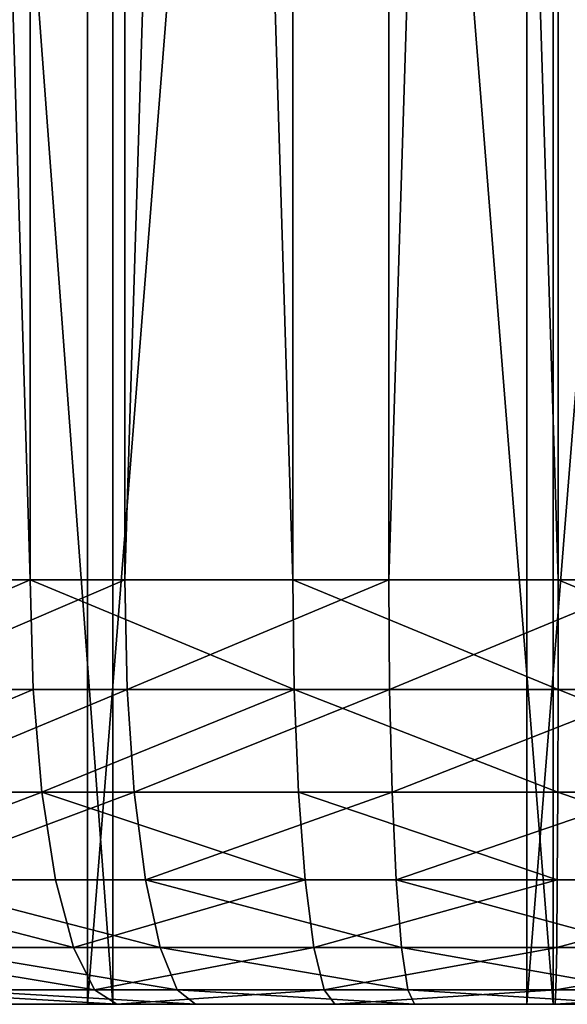
# Model space of a CAD drawing. Units: centimetres. Extents: x -295 to 338, y -243 to 243.
# Drawn here: x -116 to -115, y 18 to 18 of the extents above; entities that cross this region are included whole.
import ezdxf

# ---------------------------------------------------------------- set-up
doc = ezdxf.new("R2010")
doc.units = ezdxf.units.CM
doc.header["$LTSCALE"] = 2.54

# ---------------------------------------------------------------- blocks, each defined once
blk = doc.blocks.new('3DGeom~1934_Defintion')
at = {"color": 0}
for p, q in [((-247.01, 115.45, -631.72), (-247.01, 2424.55, -631.72)), ((-247.01, 115.45, -631.72), (-247.01, 2424.55, -631.72)), ((-178.46, 115.45, -654.4), (-178.46, 2424.55, -654.4)), ((-178.46, 115.45, -654.4), (-178.46, 2424.55, -654.4)), ((0, 115.45, 678.3), (0, 2424.55, 678.3)), ((0, 115.45, 678.3), (0, 2424.55, 678.3)), ((72.1, 115.45, 674.45), (72.1, 2424.55, 674.45)), ((72.1, 115.45, 674.45), (72.1, 2424.55, 674.45)), ((143.38, 115.45, 662.97), (143.38, 2424.55, 662.97)), ((143.38, 115.45, 662.97), (143.38, 2424.55, 662.97)), ((-247.01, 115.45, -631.72), (-312.76, 115.45, -601.89)), ((-247.01, 115.45, -631.72), (-312.76, 115.45, -601.89)), ((-178.46, 115.45, -654.4), (-247.01, 115.45, -631.72)), ((-247.01, 115.45, -631.72), (-245.58, 85.57, -628.06)), ((-247.01, 115.45, -631.72), (-245.58, 85.57, -628.06)), ((-178.46, 115.45, -654.4), (-247.01, 115.45, -631.72)), ((-107.89, 115.45, -669.66), (-178.46, 115.45, -654.4)), ((-178.46, 115.45, -654.4), (-177.43, 85.57, -650.6)), ((-107.89, 115.45, -669.66), (-178.46, 115.45, -654.4)), ((-178.46, 115.45, -654.4), (-177.43, 85.57, -650.6)), ((0, 115.45, 678.3), (0, 85.57, 674.36)), ((0, 115.45, 678.3), (0, 85.57, 674.36)), ((72.1, 115.45, 674.45), (71.68, 85.57, 670.54)), ((72.1, 115.45, 674.45), (71.68, 85.57, 670.54)), ((72.1, 115.45, 674.45), (143.38, 115.45, 662.97)), ((72.1, 115.45, 674.45), (143.38, 115.45, 662.97)), ((143.38, 115.45, 662.97), (142.55, 85.57, 659.12)), ((143.38, 115.45, 662.97), (142.55, 85.57, 659.12)), ((143.38, 115.45, 662.97), (213.04, 115.45, 643.97)), ((143.38, 115.45, 662.97), (213.04, 115.45, 643.97)), ((-245.58, 85.57, -628.06), (-310.94, 85.57, -598.4)), ((-245.58, 85.57, -628.06), (-310.94, 85.57, -598.4)), ((-177.43, 85.57, -650.6), (-245.58, 85.57, -628.06)), ((-241.38, 57.73, -617.32), (-245.58, 85.57, -628.06)), ((-177.43, 85.57, -650.6), (-245.58, 85.57, -628.06)), ((-241.38, 57.73, -617.32), (-245.58, 85.57, -628.06)), ((-107.27, 85.57, -665.78), (-177.43, 85.57, -650.6)), ((-174.39, 57.73, -639.47), (-177.43, 85.57, -650.6)), ((-107.27, 85.57, -665.78), (-177.43, 85.57, -650.6)), ((-174.39, 57.73, -639.47), (-177.43, 85.57, -650.6)), ((-71.68, 85.57, 670.54), (0, 85.57, 674.36)), ((-71.68, 85.57, 670.54), (0, 85.57, 674.36)), ((0, 85.57, 674.36), (71.68, 85.57, 670.54)), ((0, 85.57, 674.36), (71.68, 85.57, 670.54)), ((0, 57.73, 662.83), (0, 85.57, 674.36)), ((0, 57.73, 662.83), (0, 85.57, 674.36)), ((70.45, 57.73, 659.07), (71.68, 85.57, 670.54)), ((70.45, 57.73, 659.07), (71.68, 85.57, 670.54)), ((71.68, 85.57, 670.54), (142.55, 85.57, 659.12)), ((71.68, 85.57, 670.54), (142.55, 85.57, 659.12)), ((140.11, 57.73, 647.85), (142.55, 85.57, 659.12)), ((140.11, 57.73, 647.85), (142.55, 85.57, 659.12)), ((142.55, 85.57, 659.12), (211.8, 85.57, 640.24)), ((142.55, 85.57, 659.12), (211.8, 85.57, 640.24)), ((-174.39, 57.73, -639.47), (-241.38, 57.73, -617.32)), ((-174.39, 57.73, -639.47), (-241.38, 57.73, -617.32)), ((-70.45, 57.73, 659.07), (0, 57.73, 662.83)), ((-70.45, 57.73, 659.07), (0, 57.73, 662.83)), ((0, 57.73, 662.83), (70.45, 57.73, 659.07)), ((0, 57.73, 662.83), (70.45, 57.73, 659.07)), ((0, 33.82, 644.48), (0, 57.73, 662.83)), ((0, 33.82, 644.48), (0, 57.73, 662.83)), ((68.5, 33.82, 640.83), (70.45, 57.73, 659.07)), ((68.5, 33.82, 640.83), (70.45, 57.73, 659.07)), ((70.45, 57.73, 659.07), (140.11, 57.73, 647.85)), ((70.45, 57.73, 659.07), (140.11, 57.73, 647.85)), ((136.23, 33.82, 629.92), (140.11, 57.73, 647.85)), ((136.23, 33.82, 629.92), (140.11, 57.73, 647.85)), ((140.11, 57.73, 647.85), (208.18, 57.73, 629.29)), ((140.11, 57.73, 647.85), (208.18, 57.73, 629.29)), ((-225.99, 15.47, -577.96), (-234.69, 33.82, -600.23)), ((-225.99, 15.47, -577.96), (-234.69, 33.82, -600.23)), ((-163.27, 15.47, -598.7), (-169.56, 33.82, -621.77)), ((-163.27, 15.47, -598.7), (-169.56, 33.82, -621.77)), ((-68.5, 33.82, 640.83), (0, 33.82, 644.48)), ((-68.5, 33.82, 640.83), (0, 33.82, 644.48)), ((0, 33.82, 644.48), (68.5, 33.82, 640.83)), ((0, 33.82, 644.48), (68.5, 33.82, 640.83)), ((0, 15.47, 620.57), (0, 33.82, 644.48)), ((0, 15.47, 620.57), (0, 33.82, 644.48)), ((65.96, 15.47, 617.05), (68.5, 33.82, 640.83)), ((65.96, 15.47, 617.05), (68.5, 33.82, 640.83)), ((68.5, 33.82, 640.83), (136.23, 33.82, 629.92)), ((68.5, 33.82, 640.83), (136.23, 33.82, 629.92)), ((131.18, 15.47, 606.55), (136.23, 33.82, 629.92)), ((131.18, 15.47, 606.55), (136.23, 33.82, 629.92)), ((136.23, 33.82, 629.92), (202.42, 33.82, 611.87)), ((136.23, 33.82, 629.92), (202.42, 33.82, 611.87)), ((-225.99, 15.47, -577.96), (-286.14, 15.47, -550.66)), ((-225.99, 15.47, -577.96), (-286.14, 15.47, -550.66)), ((-163.27, 15.47, -598.7), (-225.99, 15.47, -577.96)), ((-215.85, 3.93, -552.02), (-225.99, 15.47, -577.96)), ((-163.27, 15.47, -598.7), (-225.99, 15.47, -577.96)), ((-215.85, 3.93, -552.02), (-225.99, 15.47, -577.96)), ((-98.71, 15.47, -612.67), (-163.27, 15.47, -598.7)), ((-155.95, 3.93, -571.84), (-163.27, 15.47, -598.7)), ((-98.71, 15.47, -612.67), (-163.27, 15.47, -598.7)), ((-155.95, 3.93, -571.84), (-163.27, 15.47, -598.7)), ((-65.96, 15.47, 617.05), (0, 15.47, 620.57)), ((-65.96, 15.47, 617.05), (0, 15.47, 620.57)), ((0, 15.47, 620.57), (65.96, 15.47, 617.05)), ((0, 15.47, 620.57), (65.96, 15.47, 617.05)), ((0, 3.93, 592.72), (0, 15.47, 620.57)), ((0, 3.93, 592.72), (0, 15.47, 620.57)), ((63, 3.93, 589.36), (65.96, 15.47, 617.05)), ((63, 3.93, 589.36), (65.96, 15.47, 617.05)), ((65.96, 15.47, 617.05), (131.18, 15.47, 606.55)), ((65.96, 15.47, 617.05), (131.18, 15.47, 606.55)), ((125.29, 3.93, 579.33), (131.18, 15.47, 606.55)), ((125.29, 3.93, 579.33), (131.18, 15.47, 606.55)), ((131.18, 15.47, 606.55), (194.91, 15.47, 589.17)), ((131.18, 15.47, 606.55), (194.91, 15.47, 589.17)), ((-215.85, 3.93, -552.02), (-273.3, 3.93, -525.95)), ((-215.85, 3.93, -552.02), (-273.3, 3.93, -525.95)), ((-155.95, 3.93, -571.84), (-215.85, 3.93, -552.02)), ((-204.96, 0, -524.19), (-215.85, 3.93, -552.02)), ((-155.95, 3.93, -571.84), (-215.85, 3.93, -552.02)), ((-204.96, 0, -524.19), (-215.85, 3.93, -552.02)), ((-94.28, 3.93, -585.18), (-155.95, 3.93, -571.84)), ((-148.08, 0, -543.01), (-155.95, 3.93, -571.84)), ((-94.28, 3.93, -585.18), (-155.95, 3.93, -571.84)), ((-148.08, 0, -543.01), (-155.95, 3.93, -571.84)), ((-63, 3.93, 589.36), (0, 3.93, 592.72)), ((-63, 3.93, 589.36), (0, 3.93, 592.72)), ((0, 3.93, 592.72), (63, 3.93, 589.36)), ((0, 3.93, 592.72), (63, 3.93, 589.36)), ((0, 0, 562.84), (0, 3.93, 592.72)), ((0, 0, 562.84), (0, 3.93, 592.72)), ((59.83, 0, 559.65), (63, 3.93, 589.36)), ((59.83, 0, 559.65), (63, 3.93, 589.36)), ((63, 3.93, 589.36), (125.29, 3.93, 579.33)), ((63, 3.93, 589.36), (125.29, 3.93, 579.33)), ((118.97, 0, 550.12), (125.29, 3.93, 579.33)), ((118.97, 0, 550.12), (125.29, 3.93, 579.33)), ((125.29, 3.93, 579.33), (186.16, 3.93, 562.73)), ((125.29, 3.93, 579.33), (186.16, 3.93, 562.73))]:
    blk.add_line(p, q, dxfattribs=at)
at = {"color": 254, "true_color": 0xe2e2e2}
for p, q in [((-72.1, 115.45, 674.45), (0, 115.45, 678.3)), ((0, 115.45, 678.3), (-72.1, 115.45, 674.45)), ((0, 115.45, 678.3), (72.1, 115.45, 674.45)), ((72.1, 115.45, 674.45), (0, 115.45, 678.3)), ((-241.38, 57.73, -617.32), (-305.62, 57.73, -588.16)), ((-241.38, 57.73, -617.32), (-305.62, 57.73, -588.16)), ((-234.69, 33.82, -600.23), (-241.38, 57.73, -617.32)), ((-234.69, 33.82, -600.23), (-241.38, 57.73, -617.32)), ((-105.43, 57.73, -654.39), (-174.39, 57.73, -639.47)), ((-169.56, 33.82, -621.77), (-174.39, 57.73, -639.47)), ((-105.43, 57.73, -654.39), (-174.39, 57.73, -639.47)), ((-169.56, 33.82, -621.77), (-174.39, 57.73, -639.47)), ((-234.69, 33.82, -600.23), (-297.16, 33.82, -571.88)), ((-234.69, 33.82, -600.23), (-297.16, 33.82, -571.88)), ((-169.56, 33.82, -621.77), (-234.69, 33.82, -600.23)), ((-169.56, 33.82, -621.77), (-234.69, 33.82, -600.23)), ((-102.51, 33.82, -636.27), (-169.56, 33.82, -621.77)), ((-102.51, 33.82, -636.27), (-169.56, 33.82, -621.77)), ((-259.52, 0, -499.44), (-204.96, 0, -524.19)), ((-204.96, 0, -524.19), (-259.52, 0, -499.44)), ((-204.96, 0, -524.19), (-148.08, 0, -543.01)), ((-148.08, 0, -543.01), (-204.96, 0, -524.19)), ((-148.08, 0, -543.01), (-89.53, 0, -555.67)), ((-89.53, 0, -555.67), (-148.08, 0, -543.01)), ((0, 0, 562.84), (-59.83, 0, 559.65)), ((-59.83, 0, 559.65), (0, 0, 562.84)), ((59.83, 0, 559.65), (0, 0, 562.84)), ((0, 0, 562.84), (59.83, 0, 559.65)), ((118.97, 0, 550.12), (59.83, 0, 559.65)), ((59.83, 0, 559.65), (118.97, 0, 550.12)), ((176.78, 0, 534.36), (118.97, 0, 550.12)), ((118.97, 0, 550.12), (176.78, 0, 534.36))]:
    blk.add_line(p, q, dxfattribs=at)
mesh = blk.add_polyface(dxfattribs=at)
corners = [(-247.01, 2424.55, -631.72), (-312.76, 115.45, -601.89), (-312.76, 2424.55, -601.89), (-247.01, 115.45, -631.72)]
mesh.append_faces([[corners[k] for k in face] for face in [(0, 1, 2), (1, 0, 3)]], dxfattribs={"vtx0": -1, "color": 254})
mesh = blk.add_polyface(dxfattribs=at)
corners = [(-178.46, 2424.55, -654.4), (-247.01, 115.45, -631.72), (-247.01, 2424.55, -631.72), (-178.46, 115.45, -654.4)]
mesh.append_faces([[corners[k] for k in face] for face in [(0, 1, 2), (1, 0, 3)]], dxfattribs={"vtx0": -1, "color": 254})
mesh = blk.add_polyface(dxfattribs=at)
corners = [(-107.89, 2424.55, -669.66), (-178.46, 115.45, -654.4), (-178.46, 2424.55, -654.4), (-107.89, 115.45, -669.66)]
mesh.append_faces([[corners[k] for k in face] for face in [(0, 1, 2), (1, 0, 3)]], dxfattribs={"vtx0": -1, "color": 254})
mesh = blk.add_polyface(dxfattribs=at)
corners = [(0, 115.45, 678.3), (-72.1, 2424.55, 674.45), (-72.1, 115.45, 674.45), (0, 2424.55, 678.3)]
mesh.append_faces([[corners[k] for k in face] for face in [(0, 1, 2), (1, 0, 3)]], dxfattribs={"vtx0": -1, "color": 254})
mesh = blk.add_polyface(dxfattribs=at)
corners = [(72.1, 115.45, 674.45), (0, 2424.55, 678.3), (0, 115.45, 678.3), (72.1, 2424.55, 674.45)]
mesh.append_faces([[corners[k] for k in face] for face in [(0, 1, 2), (1, 0, 3)]], dxfattribs={"vtx0": -1, "color": 254})
mesh = blk.add_polyface(dxfattribs=at)
corners = [(143.38, 115.45, 662.97), (72.1, 2424.55, 674.45), (72.1, 115.45, 674.45), (143.38, 2424.55, 662.97)]
mesh.append_faces([[corners[k] for k in face] for face in [(0, 1, 2), (1, 0, 3)]], dxfattribs={"vtx0": -1, "color": 254})
mesh = blk.add_polyface(dxfattribs=at)
corners = [(213.04, 115.45, 643.97), (143.38, 2424.55, 662.97), (143.38, 115.45, 662.97), (213.04, 2424.55, 643.97)]
mesh.append_faces([[corners[k] for k in face] for face in [(0, 1, 2), (1, 0, 3)]], dxfattribs={"vtx0": -1, "color": 254})
mesh = blk.add_polyface(dxfattribs=at)
corners = [(-247.01, 115.45, -631.72), (-310.94, 85.57, -598.4), (-312.76, 115.45, -601.89), (-245.58, 85.57, -628.06)]
mesh.append_faces([[corners[k] for k in face] for face in [(0, 1, 2), (1, 0, 3)]], dxfattribs={"vtx0": -1, "color": 254})
mesh = blk.add_polyface(dxfattribs=at)
corners = [(-178.46, 115.45, -654.4), (-245.58, 85.57, -628.06), (-247.01, 115.45, -631.72), (-177.43, 85.57, -650.6)]
mesh.append_faces([[corners[k] for k in face] for face in [(0, 1, 2), (1, 0, 3)]], dxfattribs={"vtx0": -1, "color": 254})
mesh = blk.add_polyface(dxfattribs=at)
corners = [(-107.89, 115.45, -669.66), (-177.43, 85.57, -650.6), (-178.46, 115.45, -654.4), (-107.27, 85.57, -665.78)]
mesh.append_faces([[corners[k] for k in face] for face in [(0, 1, 2), (1, 0, 3)]], dxfattribs={"vtx0": -1, "color": 254})
mesh = blk.add_polyface(dxfattribs=at)
corners = [(-71.68, 85.57, 670.54), (0, 115.45, 678.3), (-72.1, 115.45, 674.45), (0, 85.57, 674.36)]
mesh.append_faces([[corners[k] for k in face] for face in [(0, 1, 2), (1, 0, 3)]], dxfattribs={"vtx0": -1, "color": 254})
mesh = blk.add_polyface(dxfattribs=at)
corners = [(71.68, 85.57, 670.54), (0, 115.45, 678.3), (0, 85.57, 674.36), (72.1, 115.45, 674.45)]
mesh.append_faces([[corners[k] for k in face] for face in [(0, 1, 2), (1, 0, 3)]], dxfattribs={"vtx0": -1, "color": 254})
mesh = blk.add_polyface(dxfattribs=at)
corners = [(142.55, 85.57, 659.12), (72.1, 115.45, 674.45), (71.68, 85.57, 670.54), (143.38, 115.45, 662.97)]
mesh.append_faces([[corners[k] for k in face] for face in [(0, 1, 2), (1, 0, 3)]], dxfattribs={"vtx0": -1, "color": 254})
mesh = blk.add_polyface(dxfattribs=at)
corners = [(211.8, 85.57, 640.24), (143.38, 115.45, 662.97), (142.55, 85.57, 659.12), (213.04, 115.45, 643.97)]
mesh.append_faces([[corners[k] for k in face] for face in [(0, 1, 2), (1, 0, 3)]], dxfattribs={"vtx0": -1, "color": 254})
mesh = blk.add_polyface(dxfattribs=at)
corners = [(-245.58, 85.57, -628.06), (-305.62, 57.73, -588.16), (-310.94, 85.57, -598.4), (-241.38, 57.73, -617.32)]
mesh.append_faces([[corners[k] for k in face] for face in [(0, 1, 2), (1, 0, 3)]], dxfattribs={"vtx0": -1, "color": 254})
mesh = blk.add_polyface(dxfattribs=at)
corners = [(-177.43, 85.57, -650.6), (-241.38, 57.73, -617.32), (-245.58, 85.57, -628.06), (-174.39, 57.73, -639.47)]
mesh.append_faces([[corners[k] for k in face] for face in [(0, 1, 2), (1, 0, 3)]], dxfattribs={"vtx0": -1, "color": 254})
mesh = blk.add_polyface(dxfattribs=at)
corners = [(-107.27, 85.57, -665.78), (-174.39, 57.73, -639.47), (-177.43, 85.57, -650.6), (-105.43, 57.73, -654.39)]
mesh.append_faces([[corners[k] for k in face] for face in [(0, 1, 2), (1, 0, 3)]], dxfattribs={"vtx0": -1, "color": 254})
mesh = blk.add_polyface(dxfattribs=at)
corners = [(-70.45, 57.73, 659.07), (0, 85.57, 674.36), (-71.68, 85.57, 670.54), (0, 57.73, 662.83)]
mesh.append_faces([[corners[k] for k in face] for face in [(0, 1, 2), (1, 0, 3)]], dxfattribs={"vtx0": -1, "color": 254})
mesh = blk.add_polyface(dxfattribs=at)
corners = [(0, 57.73, 662.83), (71.68, 85.57, 670.54), (0, 85.57, 674.36), (70.45, 57.73, 659.07)]
mesh.append_faces([[corners[k] for k in face] for face in [(0, 1, 2), (1, 0, 3)]], dxfattribs={"vtx0": -1, "color": 254})
mesh = blk.add_polyface(dxfattribs=at)
corners = [(140.11, 57.73, 647.85), (71.68, 85.57, 670.54), (70.45, 57.73, 659.07), (142.55, 85.57, 659.12)]
mesh.append_faces([[corners[k] for k in face] for face in [(0, 1, 2), (1, 0, 3)]], dxfattribs={"vtx0": -1, "color": 254})
mesh = blk.add_polyface(dxfattribs=at)
corners = [(208.18, 57.73, 629.29), (142.55, 85.57, 659.12), (140.11, 57.73, 647.85), (211.8, 85.57, 640.24)]
mesh.append_faces([[corners[k] for k in face] for face in [(0, 1, 2), (1, 0, 3)]], dxfattribs={"vtx0": -1, "color": 254})
mesh = blk.add_polyface(dxfattribs=at)
corners = [(-241.38, 57.73, -617.32), (-297.16, 33.82, -571.88), (-305.62, 57.73, -588.16), (-234.69, 33.82, -600.23)]
mesh.append_faces([[corners[k] for k in face] for face in [(0, 1, 2), (1, 0, 3)]], dxfattribs={"vtx0": -1, "color": 254})
mesh = blk.add_polyface(dxfattribs=at)
corners = [(-174.39, 57.73, -639.47), (-234.69, 33.82, -600.23), (-241.38, 57.73, -617.32), (-169.56, 33.82, -621.77)]
mesh.append_faces([[corners[k] for k in face] for face in [(0, 1, 2), (1, 0, 3)]], dxfattribs={"vtx0": -1, "color": 254})
mesh = blk.add_polyface(dxfattribs=at)
corners = [(-105.43, 57.73, -654.39), (-169.56, 33.82, -621.77), (-174.39, 57.73, -639.47), (-102.51, 33.82, -636.27)]
mesh.append_faces([[corners[k] for k in face] for face in [(0, 1, 2), (1, 0, 3)]], dxfattribs={"vtx0": -1, "color": 254})
mesh = blk.add_polyface(dxfattribs=at)
corners = [(-68.5, 33.82, 640.83), (0, 57.73, 662.83), (-70.45, 57.73, 659.07), (0, 33.82, 644.48)]
mesh.append_faces([[corners[k] for k in face] for face in [(0, 1, 2), (1, 0, 3)]], dxfattribs={"vtx0": -1, "color": 254})
mesh = blk.add_polyface(dxfattribs=at)
corners = [(68.5, 33.82, 640.83), (0, 57.73, 662.83), (0, 33.82, 644.48), (70.45, 57.73, 659.07)]
mesh.append_faces([[corners[k] for k in face] for face in [(0, 1, 2), (1, 0, 3)]], dxfattribs={"vtx0": -1, "color": 254})
mesh = blk.add_polyface(dxfattribs=at)
corners = [(136.23, 33.82, 629.92), (70.45, 57.73, 659.07), (68.5, 33.82, 640.83), (140.11, 57.73, 647.85)]
mesh.append_faces([[corners[k] for k in face] for face in [(0, 1, 2), (1, 0, 3)]], dxfattribs={"vtx0": -1, "color": 254})
mesh = blk.add_polyface(dxfattribs=at)
corners = [(202.42, 33.82, 611.87), (140.11, 57.73, 647.85), (136.23, 33.82, 629.92), (208.18, 57.73, 629.29)]
mesh.append_faces([[corners[k] for k in face] for face in [(0, 1, 2), (1, 0, 3)]], dxfattribs={"vtx0": -1, "color": 254})
mesh = blk.add_polyface(dxfattribs=at)
corners = [(-225.99, 15.47, -577.96), (-297.16, 33.82, -571.88), (-234.69, 33.82, -600.23), (-286.14, 15.47, -550.66)]
mesh.append_faces([[corners[k] for k in face] for face in [(0, 1, 2), (1, 0, 3)]], dxfattribs={"vtx0": -1, "color": 254})
mesh = blk.add_polyface(dxfattribs=at)
corners = [(-163.27, 15.47, -598.7), (-234.69, 33.82, -600.23), (-169.56, 33.82, -621.77), (-225.99, 15.47, -577.96)]
mesh.append_faces([[corners[k] for k in face] for face in [(0, 1, 2), (1, 0, 3)]], dxfattribs={"vtx0": -1, "color": 254})
mesh = blk.add_polyface(dxfattribs=at)
corners = [(-98.71, 15.47, -612.67), (-169.56, 33.82, -621.77), (-102.51, 33.82, -636.27), (-163.27, 15.47, -598.7)]
mesh.append_faces([[corners[k] for k in face] for face in [(0, 1, 2), (1, 0, 3)]], dxfattribs={"vtx0": -1, "color": 254})
mesh = blk.add_polyface(dxfattribs=at)
corners = [(0, 15.47, 620.57), (-68.5, 33.82, 640.83), (-65.96, 15.47, 617.05), (0, 33.82, 644.48)]
mesh.append_faces([[corners[k] for k in face] for face in [(0, 1, 2), (1, 0, 3)]], dxfattribs={"vtx0": -1, "color": 254})
mesh = blk.add_polyface(dxfattribs=at)
corners = [(68.5, 33.82, 640.83), (0, 15.47, 620.57), (65.96, 15.47, 617.05), (0, 33.82, 644.48)]
mesh.append_faces([[corners[k] for k in face] for face in [(0, 1, 2), (1, 0, 3)]], dxfattribs={"vtx0": -1, "color": 254})
mesh = blk.add_polyface(dxfattribs=at)
corners = [(136.23, 33.82, 629.92), (65.96, 15.47, 617.05), (131.18, 15.47, 606.55), (68.5, 33.82, 640.83)]
mesh.append_faces([[corners[k] for k in face] for face in [(0, 1, 2), (1, 0, 3)]], dxfattribs={"vtx0": -1, "color": 254})
mesh = blk.add_polyface(dxfattribs=at)
corners = [(202.42, 33.82, 611.87), (131.18, 15.47, 606.55), (194.91, 15.47, 589.17), (136.23, 33.82, 629.92)]
mesh.append_faces([[corners[k] for k in face] for face in [(0, 1, 2), (1, 0, 3)]], dxfattribs={"vtx0": -1, "color": 254})
mesh = blk.add_polyface(dxfattribs=at)
corners = [(-215.85, 3.93, -552.02), (-286.14, 15.47, -550.66), (-225.99, 15.47, -577.96), (-273.3, 3.93, -525.95)]
mesh.append_faces([[corners[k] for k in face] for face in [(0, 1, 2), (1, 0, 3)]], dxfattribs={"vtx0": -1, "color": 254})
mesh = blk.add_polyface(dxfattribs=at)
corners = [(-155.95, 3.93, -571.84), (-225.99, 15.47, -577.96), (-163.27, 15.47, -598.7), (-215.85, 3.93, -552.02)]
mesh.append_faces([[corners[k] for k in face] for face in [(0, 1, 2), (1, 0, 3)]], dxfattribs={"vtx0": -1, "color": 254})
mesh = blk.add_polyface(dxfattribs=at)
corners = [(-94.28, 3.93, -585.18), (-163.27, 15.47, -598.7), (-98.71, 15.47, -612.67), (-155.95, 3.93, -571.84)]
mesh.append_faces([[corners[k] for k in face] for face in [(0, 1, 2), (1, 0, 3)]], dxfattribs={"vtx0": -1, "color": 254})
mesh = blk.add_polyface(dxfattribs=at)
corners = [(0, 3.93, 592.72), (-65.96, 15.47, 617.05), (-63, 3.93, 589.36), (0, 15.47, 620.57)]
mesh.append_faces([[corners[k] for k in face] for face in [(0, 1, 2), (1, 0, 3)]], dxfattribs={"vtx0": -1, "color": 254})
mesh = blk.add_polyface(dxfattribs=at)
corners = [(65.96, 15.47, 617.05), (0, 3.93, 592.72), (63, 3.93, 589.36), (0, 15.47, 620.57)]
mesh.append_faces([[corners[k] for k in face] for face in [(0, 1, 2), (1, 0, 3)]], dxfattribs={"vtx0": -1, "color": 254})
mesh = blk.add_polyface(dxfattribs=at)
corners = [(131.18, 15.47, 606.55), (63, 3.93, 589.36), (125.29, 3.93, 579.33), (65.96, 15.47, 617.05)]
mesh.append_faces([[corners[k] for k in face] for face in [(0, 1, 2), (1, 0, 3)]], dxfattribs={"vtx0": -1, "color": 254})
mesh = blk.add_polyface(dxfattribs=at)
corners = [(194.91, 15.47, 589.17), (125.29, 3.93, 579.33), (186.16, 3.93, 562.73), (131.18, 15.47, 606.55)]
mesh.append_faces([[corners[k] for k in face] for face in [(0, 1, 2), (1, 0, 3)]], dxfattribs={"vtx0": -1, "color": 254})
mesh = blk.add_polyface(dxfattribs=at)
corners = [(-204.96, 0, -524.19), (-273.3, 3.93, -525.95), (-215.85, 3.93, -552.02), (-259.52, 0, -499.44)]
mesh.append_faces([[corners[k] for k in face] for face in [(0, 1, 2), (1, 0, 3)]], dxfattribs={"vtx0": -1, "color": 254})
mesh = blk.add_polyface(dxfattribs=at)
corners = [(-148.08, 0, -543.01), (-215.85, 3.93, -552.02), (-155.95, 3.93, -571.84), (-204.96, 0, -524.19)]
mesh.append_faces([[corners[k] for k in face] for face in [(0, 1, 2), (1, 0, 3)]], dxfattribs={"vtx0": -1, "color": 254})
mesh = blk.add_polyface(dxfattribs=at)
corners = [(-89.53, 0, -555.67), (-155.95, 3.93, -571.84), (-94.28, 3.93, -585.18), (-148.08, 0, -543.01)]
mesh.append_faces([[corners[k] for k in face] for face in [(0, 1, 2), (1, 0, 3)]], dxfattribs={"vtx0": -1, "color": 254})
mesh = blk.add_polyface(dxfattribs=at)
corners = [(0, 0, 562.84), (-63, 3.93, 589.36), (-59.83, 0, 559.65), (0, 3.93, 592.72)]
mesh.append_faces([[corners[k] for k in face] for face in [(0, 1, 2), (1, 0, 3)]], dxfattribs={"vtx0": -1, "color": 254})
mesh = blk.add_polyface(dxfattribs=at)
corners = [(63, 3.93, 589.36), (0, 0, 562.84), (59.83, 0, 559.65), (0, 3.93, 592.72)]
mesh.append_faces([[corners[k] for k in face] for face in [(0, 1, 2), (1, 0, 3)]], dxfattribs={"vtx0": -1, "color": 254})
mesh = blk.add_polyface(dxfattribs=at)
corners = [(125.29, 3.93, 579.33), (59.83, 0, 559.65), (118.97, 0, 550.12), (63, 3.93, 589.36)]
mesh.append_faces([[corners[k] for k in face] for face in [(0, 1, 2), (1, 0, 3)]], dxfattribs={"vtx0": -1, "color": 254})
mesh = blk.add_polyface(dxfattribs=at)
corners = [(186.16, 3.93, 562.73), (118.97, 0, 550.12), (176.78, 0, 534.36), (125.29, 3.93, 579.33)]
mesh.append_faces([[corners[k] for k in face] for face in [(0, 1, 2), (1, 0, 3)]], dxfattribs={"vtx0": -1, "color": 254})
mesh = blk.add_polyface(dxfattribs=at)
corners = [(29.96, 0, -562.04), (-89.53, 0, -555.67), (-29.96, 0, -562.04), (89.53, 0, -555.67), (-148.08, 0, -543.01), (148.08, 0, -543.01), (204.96, 0, -524.19), (-204.96, 0, -524.19), (259.52, 0, -499.44), (-259.52, 0, -499.44), (311.14, 0, -469.02), (-311.14, 0, -469.02), (359.23, 0, -433.29), (-359.23, 0, -433.29), (403.25, 0, -392.66), (-403.25, 0, -392.66), (442.7, 0, -347.57), (-442.7, 0, -347.57), (-477.14, 0, -298.54), (477.14, 0, -298.54), (506.17, 0, -246.13), (-506.17, 0, -246.13), (529.46, 0, -190.94), (-529.46, 0, -190.94), (546.76, 0, -133.58), (-546.76, 0, -133.58), (557.86, 0, -74.7), (-557.86, 0, -74.7), (-562.64, 0, -14.98), (562.64, 0, -14.98), (561.05, 0, 44.91), (-561.05, 0, 44.91), (553.09, 0, 104.29), (-553.09, 0, 104.29), (-538.88, 0, 162.49), (538.88, 0, 162.49), (518.55, 0, 218.85), (-518.55, 0, 218.85), (492.35, 0, 272.73), (-492.35, 0, 272.73), (460.57, 0, 323.51), (-460.57, 0, 323.51), (423.58, 0, 370.64), (-423.58, 0, 370.64), (381.78, 0, 413.56), (-381.78, 0, 413.56), (335.66, 0, 451.8), (-335.66, 0, 451.8), (285.74, 0, 484.92), (-285.74, 0, 484.92), (232.57, 0, 512.54), (-232.57, 0, 512.54), (-176.78, 0, 534.36), (176.78, 0, 534.36), (118.97, 0, 550.12), (-118.97, 0, 550.12), (-59.83, 0, 559.65), (59.83, 0, 559.65), (0, 0, 562.84)]
mesh.append_faces([[corners[k] for k in face] for face in [(0, 1, 2), (56, 57, 58)]], dxfattribs={"vtx0": -1, "color": 254})
mesh.append_faces([[corners[k] for k in face] for face in [(1, 3, 4), (4, 6, 7), (7, 8, 9), (9, 10, 11), (11, 12, 13), (13, 14, 15), (15, 16, 17), (17, 16, 18), (18, 20, 21), (21, 22, 23), (23, 24, 25), (25, 26, 27), (27, 26, 28), (28, 30, 31), (31, 32, 33), (33, 32, 34), (34, 36, 37), (37, 38, 39), (39, 40, 41), (41, 42, 43), (43, 44, 45), (45, 46, 47), (47, 48, 49), (49, 50, 51), (51, 50, 52), (52, 54, 55), (55, 54, 56)]], dxfattribs={"vtx0": -1, "vtx1": -1, "color": 254})
mesh.append_faces([[corners[k] for k in face] for face in [(1, 0, 3), (4, 3, 5), (4, 5, 6), (7, 6, 8), (9, 8, 10), (11, 10, 12), (13, 12, 14), (15, 14, 16), (18, 16, 19), (18, 19, 20), (21, 20, 22), (23, 22, 24), (25, 24, 26), (28, 26, 29), (28, 29, 30), (31, 30, 32), (34, 32, 35), (34, 35, 36), (37, 36, 38), (39, 38, 40), (41, 40, 42), (43, 42, 44), (45, 44, 46), (47, 46, 48), (49, 48, 50), (52, 50, 53), (52, 53, 54), (56, 54, 57)]], dxfattribs={"vtx0": -1, "vtx2": -1, "color": 254})
blk = doc.blocks.new('Group438')
at = {"color": 253, "true_color": 0xa8a8a8, "extrusion": (-1.93381e-17, -0.978929, 0.204199), "xscale": 0.001732283455180371, "yscale": 0.001732283455180371, "zscale": 0.001732283455180371, "rotation": 270}
blk.add_blockref('3DGeom~1934_Defintion', (-17.19, 19.67368, 124.3993), dxfattribs=at)
blk = doc.blocks.new('Group437')
at = {"color": 0}
blk.add_blockref('Group438', (0, 0), dxfattribs=at)
blk = doc.blocks.new('3DGeom~2082_Defintion')
at = {"color": 0}
for p, q in [((0, 34.487, 2427.916), (0, 34.487, 2540)), ((0, 34.487, 2427.916), (0, 34.487, 2540)), ((-8.926, 33.312, 2427.916), (-8.926, 33.312, 2540)), ((-8.926, 33.312, 2427.916), (-8.926, 33.312, 2540)), ((17.244, -29.867, 2427.916), (17.244, -29.867, 2540)), ((17.244, -29.867, 2427.916), (17.244, -29.867, 2540)), ((8.926, -33.312, 2427.916), (8.926, -33.312, 2540)), ((8.926, -33.312, 2427.916), (8.926, -33.312, 2540))]:
    blk.add_line(p, q, dxfattribs=at)
at = {"color": 140, "true_color": 0x00b3ff}
mesh = blk.add_polyface(dxfattribs=at)
corners = [(-8.926, 33.312, 2540), (0, 34.487, 2427.916), (-8.926, 33.312, 2427.916), (0, 34.487, 2540)]
mesh.append_faces([[corners[k] for k in face] for face in [(0, 1, 2), (1, 0, 3)]], dxfattribs={"vtx0": -1, "color": 140})
mesh = blk.add_polyface(dxfattribs=at)
corners = [(0, 34.487, 2540), (8.926, 33.312, 2427.916), (0, 34.487, 2427.916), (8.926, 33.312, 2540)]
mesh.append_faces([[corners[k] for k in face] for face in [(0, 1, 2), (1, 0, 3)]], dxfattribs={"vtx0": -1, "color": 140})
mesh = blk.add_polyface(dxfattribs=at)
corners = [(-17.244, 29.867, 2540), (-8.926, 33.312, 2427.916), (-17.244, 29.867, 2427.916), (-8.926, 33.312, 2540)]
mesh.append_faces([[corners[k] for k in face] for face in [(0, 1, 2), (1, 0, 3)]], dxfattribs={"vtx0": -1, "color": 140})
mesh = blk.add_polyface(dxfattribs=at)
corners = [(24.386, -24.386, 2540), (17.244, -29.867, 2427.916), (24.386, -24.386, 2427.916), (17.244, -29.867, 2540)]
mesh.append_faces([[corners[k] for k in face] for face in [(0, 1, 2), (1, 0, 3)]], dxfattribs={"vtx0": -1, "color": 140})
mesh = blk.add_polyface(dxfattribs=at)
corners = [(17.244, -29.867, 2540), (8.926, -33.312, 2427.916), (17.244, -29.867, 2427.916), (8.926, -33.312, 2540)]
mesh.append_faces([[corners[k] for k in face] for face in [(0, 1, 2), (1, 0, 3)]], dxfattribs={"vtx0": -1, "color": 140})
mesh = blk.add_polyface(dxfattribs=at)
corners = [(8.926, -33.312, 2540), (0, -34.487, 2427.916), (8.926, -33.312, 2427.916), (0, -34.487, 2540)]
mesh.append_faces([[corners[k] for k in face] for face in [(0, 1, 2), (1, 0, 3)]], dxfattribs={"vtx0": -1, "color": 140})
blk = doc.blocks.new('Group461')
at = {"color": 140, "true_color": 0x00b3ff, "extrusion": (1, -8.91408e-17, 3.27649e-16), "xscale": 0.02319685117466244, "yscale": 0.02319685117466244, "zscale": 0.02319685117466243, "rotation": 74.5557332637356}
blk.add_blockref('3DGeom~2082_Defintion', (-117.76079, 44.66135, -73.51), dxfattribs=at)
blk = doc.blocks.new('Group460')
at = {"color": 0}
blk.add_blockref('Group461', (0, 0), dxfattribs=at)
blk = doc.blocks.new('Group423')
at = {"color": 0}
for name in ['Group460', 'Group437']:
    blk.add_blockref(name, (0, 0), dxfattribs=at)
blk = doc.blocks.new('Group370')
at = {"color": 0}
blk.add_blockref('Group423', (0, 0), dxfattribs=at)
blk = doc.blocks.new('Grupuj#1')
at = {"color": 0, "extrusion": (0, 1, 2.04697e-16), "rotation": 180}
blk.add_blockref('Group370', (-127.45, -55, 209.03941), dxfattribs=at)
blk = doc.blocks.new('0212-3D')
at = {"color": 0, "rotation": 89.99999999998217}
blk.add_blockref('Grupuj#1', (138.27883, -92.60513, -0.13944), dxfattribs=at)

msp = doc.modelspace()

# ---------------------------------------------------------------- block references
msp.add_blockref('0212-3D', (-0.01932, 0.01999, -1.18348))

doc.saveas('drawing.dxf')
